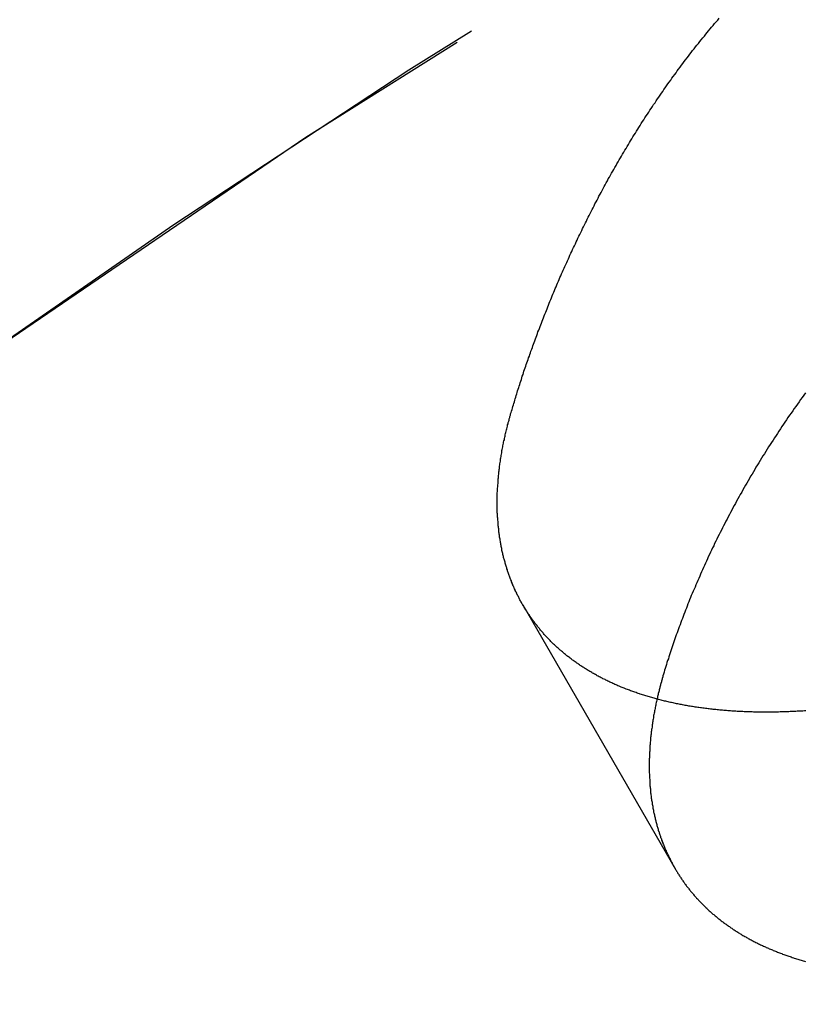
# Model space of a CAD drawing. Extents: x -350 to 303, y -337 to 71.
# Drawn here: x -279 to -275, y -198 to -194 of the extents above; entities that cross this region are included whole.
import ezdxf

# ---------------------------------------------------------------- set-up
doc = ezdxf.new("R2010")
doc.units = 0
doc.header["$LTSCALE"] = 20
doc.linetypes.add('VERDECKT', pattern=[0.375, 0.25, -0.125])
doc.layers.get('0').update_dxf_attribs({"linetype": 'CONTINUOUS'})
doc.layers.add('STEMPEL', color=3, linetype='CONTINUOUS')

# ---------------------------------------------------------------- blocks, each defined once
blk = doc.blocks.new('A$C2A4C013F')
at = {"color": 1, "linetype": 'VERDECKT'}
blk.add_line((-276.462274, 39.834003), (-275.811767, 38.707292), dxfattribs=at)
at = {"color": 3}
for points in [[(-276.512, 40.6561, 0), (-276.51, 40.6626, 0), (-276.508, 40.6691, 0), (-276.506, 40.6756, 0), (-276.504, 40.6822, 0), (-276.502, 40.6888, 0), (-276.5, 40.6954, 0), (-276.498, 40.7021, 0), (-276.496, 40.7087, 0), (-276.494, 40.7154, 0), (-276.492, 40.7222, 0), (-276.49, 40.7289, 0), (-276.488, 40.7357, 0), (-276.486, 40.7425, 0), (-276.484, 40.7493, 0), (-276.482, 40.7561, 0), (-276.479, 40.763, 0), (-276.477, 40.7699, 0), (-276.475, 40.7768, 0), (-276.473, 40.7837, 0), (-276.47, 40.7907, 0), (-276.468, 40.7976, 0), (-276.466, 40.8046, 0), (-276.464, 40.8117, 0), (-276.461, 40.8187, 0), (-276.459, 40.8258, 0), (-276.457, 40.8329, 0), (-276.454, 40.84, 0), (-276.452, 40.8471, 0), (-276.449, 40.8543, 0), (-276.447, 40.8614, 0), (-276.444, 40.8686, 0), (-276.442, 40.8758, 0), (-276.439, 40.8831, 0), (-276.437, 40.8903, 0), (-276.434, 40.8976, 0), (-276.432, 40.9049, 0), (-276.429, 40.9122, 0), (-276.427, 40.9195, 0), (-276.424, 40.9269, 0), (-276.421, 40.9343, 0), (-276.419, 40.9416, 0), (-276.416, 40.949, 0), (-276.413, 40.9565, 0), (-276.411, 40.9639, 0), (-276.408, 40.9714, 0), (-276.405, 40.9789, 0), (-276.402, 40.9863, 0), (-276.399, 40.9939, 0), (-276.397, 41.0014, 0), (-276.394, 41.0089, 0), (-276.391, 41.0165, 0), (-276.388, 41.0241, 0), (-276.385, 41.0317, 0), (-276.382, 41.0393, 0), (-276.379, 41.0469, 0), (-276.376, 41.0546, 0), (-276.373, 41.0622, 0), (-276.37, 41.0699, 0), (-276.367, 41.0776, 0), (-276.364, 41.0853, 0), (-276.361, 41.093, 0), (-276.358, 41.1008, 0), (-276.355, 41.1085, 0), (-276.352, 41.1163, 0), (-276.349, 41.124, 0), (-276.346, 41.1318, 0), (-276.342, 41.1396, 0), (-276.339, 41.1474, 0), (-276.336, 41.1552, 0), (-276.333, 41.1631, 0), (-276.329, 41.1709, 0), (-276.326, 41.1788, 0), (-276.323, 41.1866, 0), (-276.319, 41.1945, 0), (-276.316, 41.2024, 0), (-276.313, 41.2103, 0), (-276.309, 41.2182, 0), (-276.306, 41.2261, 0), (-276.303, 41.2341, 0), (-276.299, 41.242, 0), (-276.296, 41.25, 0), (-276.292, 41.2579, 0), (-276.289, 41.2659, 0), (-276.285, 41.2739, 0), (-276.282, 41.2819, 0), (-276.278, 41.2899, 0), (-276.274, 41.2979, 0), (-276.271, 41.3059, 0), (-276.267, 41.3139, 0), (-276.263, 41.3219, 0), (-276.26, 41.33, 0), (-276.256, 41.338, 0), (-276.252, 41.3461, 0), (-276.249, 41.3541, 0), (-276.245, 41.3622, 0), (-276.241, 41.3703, 0), (-276.237, 41.3783, 0), (-276.234, 41.3864, 0), (-276.23, 41.3945, 0), (-276.226, 41.4026, 0), (-276.222, 41.4107, 0), (-276.218, 41.4188, 0), (-276.214, 41.4269, 0), (-276.21, 41.4351, 0), (-276.206, 41.4432, 0), (-276.202, 41.4513, 0), (-276.198, 41.4595, 0), (-276.194, 41.4676, 0), (-276.19, 41.4758, 0), (-276.186, 41.4839, 0), (-276.182, 41.4921, 0), (-276.178, 41.5002, 0), (-276.174, 41.5084, 0), (-276.17, 41.5165, 0), (-276.165, 41.5247, 0), (-276.161, 41.5329, 0), (-276.157, 41.5411, 0), (-276.153, 41.5492, 0), (-276.148, 41.5574, 0), (-276.144, 41.5656, 0), (-276.14, 41.5738, 0), (-276.136, 41.582, 0), (-276.131, 41.5902, 0), (-276.127, 41.5984, 0), (-276.122, 41.6065, 0), (-276.118, 41.6147, 0), (-276.114, 41.6229, 0), (-276.109, 41.6311, 0), (-276.105, 41.6393, 0), (-276.1, 41.6475, 0), (-276.096, 41.6557, 0), (-276.091, 41.6639, 0), (-276.087, 41.6721, 0), (-276.082, 41.6803, 0), (-276.077, 41.6885, 0), (-276.073, 41.6967, 0), (-276.068, 41.7049, 0), (-276.063, 41.7131, 0), (-276.059, 41.7213, 0), (-276.054, 41.7295, 0), (-276.049, 41.7377, 0), (-276.044, 41.7459, 0), (-276.04, 41.7541, 0), (-276.035, 41.7623, 0), (-276.03, 41.7705, 0), (-276.025, 41.7786, 0), (-276.02, 41.7868, 0), (-276.015, 41.795, 0), (-276.01, 41.8032, 0), (-276.006, 41.8114, 0), (-276.001, 41.8195, 0), (-275.996, 41.8277, 0), (-275.991, 41.8359, 0), (-275.985, 41.8441, 0), (-275.98, 41.8522, 0), (-275.975, 41.8604, 0), (-275.97, 41.8685, 0), (-275.965, 41.8767, 0), (-275.96, 41.8848, 0), (-275.955, 41.893, 0), (-275.95, 41.9011, 0), (-275.944, 41.9092, 0), (-275.939, 41.9174, 0), (-275.934, 41.9255, 0), (-275.929, 41.9336, 0), (-275.923, 41.9417, 0), (-275.918, 41.9498, 0), (-275.913, 41.9579, 0), (-275.907, 41.966, 0), (-275.902, 41.9741, 0), (-275.896, 41.9822, 0), (-275.891, 41.9902, 0), (-275.885, 41.9983, 0), (-275.88, 42.0064, 0), (-275.874, 42.0144, 0), (-275.869, 42.0225, 0), (-275.863, 42.0305, 0), (-275.858, 42.0385, 0), (-275.852, 42.0465, 0), (-275.847, 42.0545, 0), (-275.841, 42.0625, 0), (-275.835, 42.0705, 0), (-275.829, 42.0785, 0), (-275.824, 42.0865, 0), (-275.818, 42.0945, 0), (-275.812, 42.1024, 0), (-275.806, 42.1104, 0), (-275.801, 42.1183, 0), (-275.795, 42.1263, 0), (-275.789, 42.1342, 0), (-275.783, 42.1421, 0), (-275.777, 42.15, 0), (-275.771, 42.1579, 0), (-275.765, 42.1657, 0), (-275.759, 42.1736, 0), (-275.753, 42.1815, 0), (-275.747, 42.1893, 0), (-275.741, 42.1971, 0), (-275.735, 42.205, 0), (-275.729, 42.2128, 0), (-275.723, 42.2206, 0), (-275.717, 42.2284, 0), (-275.71, 42.2361, 0), (-275.704, 42.2439, 0), (-275.698, 42.2516, 0), (-275.692, 42.2594, 0), (-275.685, 42.2671, 0), (-275.679, 42.2748, 0), (-275.673, 42.2825, 0), (-275.667, 42.2902, 0), (-275.66, 42.2978, 0), (-275.654, 42.3055, 0), (-275.647, 42.3131, 0), (-275.641, 42.3208, 0), (-275.634, 42.3284, 0), (-275.628, 42.336, 0), (-275.621, 42.3435, 0)], [(-275.251, 39.3799, 0), (-275.257, 39.3795, 0), (-275.263, 39.3791, 0), (-275.269, 39.3788, 0), (-275.275, 39.3784, 0), (-275.282, 39.3781, 0), (-275.288, 39.3778, 0), (-275.294, 39.3775, 0), (-275.3, 39.3772, 0), (-275.306, 39.3769, 0), (-275.312, 39.3766, 0), (-275.318, 39.3764, 0), (-275.324, 39.3761, 0), (-275.33, 39.3759, 0), (-275.336, 39.3757, 0), (-275.342, 39.3755, 0), (-275.349, 39.3753, 0), (-275.355, 39.3751, 0), (-275.361, 39.375, 0), (-275.367, 39.3749, 0), (-275.373, 39.3747, 0), (-275.379, 39.3746, 0), (-275.385, 39.3745, 0), (-275.391, 39.3745, 0), (-275.397, 39.3744, 0), (-275.403, 39.3743, 0), (-275.409, 39.3743, 0), (-275.415, 39.3743, 0), (-275.421, 39.3743, 0), (-275.427, 39.3743, 0), (-275.433, 39.3743, 0), (-275.439, 39.3744, 0), (-275.445, 39.3744, 0), (-275.451, 39.3745, 0), (-275.456, 39.3746, 0), (-275.462, 39.3747, 0), (-275.468, 39.3748, 0), (-275.474, 39.3749, 0), (-275.48, 39.3751, 0), (-275.486, 39.3752, 0), (-275.492, 39.3754, 0), (-275.498, 39.3756, 0), (-275.504, 39.3758, 0), (-275.509, 39.376, 0), (-275.515, 39.3763, 0), (-275.521, 39.3765, 0), (-275.527, 39.3768, 0), (-275.533, 39.3771, 0), (-275.539, 39.3774, 0), (-275.544, 39.3777, 0), (-275.55, 39.3781, 0), (-275.556, 39.3784, 0), (-275.562, 39.3788, 0), (-275.567, 39.3791, 0), (-275.573, 39.3795, 0), (-275.579, 39.38, 0), (-275.585, 39.3804, 0), (-275.59, 39.3808, 0), (-275.596, 39.3813, 0), (-275.602, 39.3818, 0), (-275.607, 39.3823, 0), (-275.613, 39.3828, 0), (-275.619, 39.3833, 0), (-275.624, 39.3838, 0), (-275.63, 39.3844, 0), (-275.636, 39.385, 0), (-275.641, 39.3855, 0), (-275.647, 39.3861, 0), (-275.652, 39.3868, 0), (-275.658, 39.3874, 0), (-275.664, 39.388, 0), (-275.669, 39.3887, 0), (-275.675, 39.3894, 0), (-275.68, 39.3901, 0), (-275.686, 39.3908, 0), (-275.691, 39.3915, 0), (-275.697, 39.3923, 0), (-275.702, 39.393, 0), (-275.708, 39.3938, 0), (-275.713, 39.3946, 0), (-275.719, 39.3954, 0), (-275.724, 39.3963, 0), (-275.729, 39.3971, 0), (-275.735, 39.3979, 0), (-275.74, 39.3988, 0), (-275.746, 39.3997, 0), (-275.751, 39.4006, 0), (-275.756, 39.4015, 0), (-275.762, 39.4025, 0), (-275.767, 39.4034, 0), (-275.772, 39.4044, 0), (-275.778, 39.4054, 0), (-275.783, 39.4064, 0), (-275.788, 39.4074, 0), (-275.793, 39.4084, 0), (-275.799, 39.4095, 0), (-275.804, 39.4105, 0), (-275.809, 39.4116, 0), (-275.814, 39.4127, 0), (-275.819, 39.4138, 0), (-275.825, 39.4149, 0), (-275.83, 39.4161, 0), (-275.835, 39.4172, 0), (-275.84, 39.4184, 0), (-275.845, 39.4196, 0), (-275.85, 39.4208, 0), (-275.855, 39.422, 0), (-275.86, 39.4233, 0), (-275.865, 39.4245, 0), (-275.87, 39.4258, 0), (-275.876, 39.4271, 0), (-275.881, 39.4284, 0), (-275.886, 39.4297, 0), (-275.891, 39.431, 0), (-275.895, 39.4324, 0), (-275.9, 39.4337, 0), (-275.905, 39.4351, 0), (-275.91, 39.4365, 0), (-275.915, 39.4379, 0), (-275.92, 39.4393, 0), (-275.925, 39.4408, 0), (-275.93, 39.4422, 0), (-275.935, 39.4437, 0), (-275.939, 39.4452, 0), (-275.944, 39.4467, 0), (-275.949, 39.4482, 0), (-275.954, 39.4498, 0), (-275.959, 39.4513, 0), (-275.963, 39.4529, 0), (-275.968, 39.4545, 0), (-275.973, 39.4561, 0), (-275.977, 39.4577, 0), (-275.982, 39.4593, 0), (-275.987, 39.461, 0), (-275.991, 39.4626, 0), (-275.996, 39.4643, 0), (-276.001, 39.466, 0), (-276.005, 39.4677, 0), (-276.01, 39.4694, 0), (-276.014, 39.4712, 0), (-276.019, 39.4729, 0), (-276.023, 39.4747, 0), (-276.028, 39.4765, 0), (-276.032, 39.4783, 0), (-276.037, 39.4801, 0), (-276.041, 39.4819, 0), (-276.046, 39.4838, 0), (-276.05, 39.4857, 0), (-276.055, 39.4875, 0), (-276.059, 39.4894, 0), (-276.063, 39.4913, 0), (-276.068, 39.4933, 0), (-276.072, 39.4952, 0), (-276.076, 39.4971, 0), (-276.081, 39.4991, 0), (-276.085, 39.5011, 0), (-276.089, 39.5031, 0), (-276.094, 39.5051, 0), (-276.098, 39.5071, 0), (-276.102, 39.5092, 0), (-276.106, 39.5112, 0), (-276.11, 39.5133, 0), (-276.114, 39.5154, 0), (-276.119, 39.5175, 0), (-276.123, 39.5196, 0), (-276.127, 39.5217, 0), (-276.131, 39.5239, 0), (-276.135, 39.526, 0), (-276.139, 39.5282, 0), (-276.143, 39.5304, 0), (-276.147, 39.5326, 0), (-276.151, 39.5348, 0), (-276.155, 39.537, 0), (-276.159, 39.5393, 0), (-276.163, 39.5415, 0), (-276.167, 39.5438, 0), (-276.171, 39.5461, 0), (-276.175, 39.5484, 0), (-276.179, 39.5507, 0), (-276.182, 39.553, 0), (-276.186, 39.5553, 0), (-276.19, 39.5577, 0), (-276.194, 39.5601, 0), (-276.198, 39.5624, 0), (-276.201, 39.5648, 0), (-276.205, 39.5673, 0), (-276.209, 39.5697, 0), (-276.213, 39.5721, 0), (-276.216, 39.5746, 0), (-276.22, 39.577, 0), (-276.224, 39.5795, 0), (-276.227, 39.582, 0), (-276.231, 39.5845, 0), (-276.234, 39.587, 0), (-276.238, 39.5896, 0), (-276.242, 39.5921, 0), (-276.245, 39.5947, 0), (-276.249, 39.5972, 0), (-276.252, 39.5998, 0), (-276.255, 39.6024, 0), (-276.259, 39.605, 0), (-276.262, 39.6077, 0), (-276.266, 39.6103, 0), (-276.269, 39.6129, 0), (-276.273, 39.6156, 0), (-276.276, 39.6183, 0), (-276.279, 39.621, 0), (-276.283, 39.6237, 0), (-276.286, 39.6264, 0), (-276.289, 39.6291, 0), (-276.292, 39.6318, 0), (-276.296, 39.6346, 0), (-276.299, 39.6374, 0), (-276.302, 39.6401, 0), (-276.305, 39.6429, 0), (-276.308, 39.6457, 0), (-276.311, 39.6485, 0), (-276.315, 39.6514, 0), (-276.318, 39.6542, 0), (-276.321, 39.657, 0), (-276.324, 39.6599, 0), (-276.327, 39.6628, 0), (-276.33, 39.6656, 0), (-276.333, 39.6685, 0), (-276.336, 39.6714, 0), (-276.339, 39.6744, 0), (-276.342, 39.6773, 0), (-276.345, 39.6802, 0), (-276.348, 39.6832, 0), (-276.35, 39.6861, 0), (-276.353, 39.6891, 0), (-276.356, 39.6921, 0), (-276.359, 39.6951, 0), (-276.362, 39.6981, 0), (-276.365, 39.7011, 0), (-276.367, 39.7041, 0), (-276.37, 39.7071, 0), (-276.373, 39.7102, 0), (-276.375, 39.7132, 0), (-276.378, 39.7163, 0), (-276.381, 39.7194, 0), (-276.383, 39.7225, 0), (-276.386, 39.7256, 0), (-276.389, 39.7287, 0), (-276.391, 39.7318, 0), (-276.394, 39.7349, 0), (-276.396, 39.7381, 0), (-276.399, 39.7412, 0), (-276.401, 39.7444, 0), (-276.404, 39.7475, 0), (-276.406, 39.7507, 0), (-276.409, 39.7539, 0), (-276.411, 39.7571, 0), (-276.414, 39.7603, 0), (-276.416, 39.7635, 0), (-276.418, 39.7667, 0), (-276.421, 39.7699, 0), (-276.423, 39.7732, 0), (-276.425, 39.7764, 0), (-276.428, 39.7797, 0), (-276.43, 39.7829, 0), (-276.432, 39.7862, 0), (-276.434, 39.7895, 0), (-276.437, 39.7928, 0), (-276.439, 39.7961, 0), (-276.441, 39.7994, 0), (-276.443, 39.8027, 0), (-276.445, 39.8061, 0), (-276.447, 39.8094, 0), (-276.45, 39.8128, 0), (-276.452, 39.8162, 0), (-276.454, 39.8196, 0), (-276.456, 39.823, 0), (-276.458, 39.8265, 0), (-276.46, 39.8299, 0), (-276.462, 39.8334, 0), (-276.464, 39.8368, 0), (-276.466, 39.8403, 0), (-276.468, 39.8438, 0), (-276.47, 39.8474, 0), (-276.472, 39.8509, 0), (-276.474, 39.8544, 0), (-276.476, 39.858, 0), (-276.477, 39.8616, 0), (-276.479, 39.8652, 0), (-276.481, 39.8688, 0), (-276.483, 39.8724, 0), (-276.485, 39.876, 0), (-276.487, 39.8797, 0), (-276.488, 39.8833, 0), (-276.49, 39.887, 0), (-276.492, 39.8907, 0), (-276.494, 39.8944, 0), (-276.495, 39.8981, 0), (-276.497, 39.9018, 0), (-276.499, 39.9056, 0), (-276.5, 39.9093, 0), (-276.502, 39.9131, 0), (-276.504, 39.9169, 0), (-276.505, 39.9207, 0), (-276.507, 39.9245, 0), (-276.508, 39.9283, 0), (-276.51, 39.9322, 0), (-276.511, 39.936, 0), (-276.513, 39.9399, 0), (-276.514, 39.9438, 0), (-276.516, 39.9477, 0), (-276.517, 39.9516, 0), (-276.519, 39.9555, 0), (-276.52, 39.9594, 0), (-276.522, 39.9634, 0), (-276.523, 39.9673, 0), (-276.524, 39.9713, 0), (-276.526, 39.9753, 0), (-276.527, 39.9793, 0), (-276.528, 39.9833, 0), (-276.53, 39.9873, 0), (-276.531, 39.9914, 0), (-276.532, 39.9954, 0), (-276.533, 39.9995, 0), (-276.535, 40.0035, 0), (-276.536, 40.0076, 0), (-276.537, 40.0117, 0), (-276.538, 40.0159, 0), (-276.539, 40.02, 0), (-276.54, 40.0241, 0), (-276.542, 40.0283, 0), (-276.543, 40.0324, 0), (-276.544, 40.0366, 0), (-276.545, 40.0408, 0), (-276.546, 40.045, 0), (-276.547, 40.0492, 0), (-276.548, 40.0535, 0), (-276.549, 40.0577, 0), (-276.55, 40.062, 0), (-276.551, 40.0662, 0), (-276.551, 40.0705, 0), (-276.552, 40.0748, 0), (-276.553, 40.0791, 0), (-276.554, 40.0834, 0), (-276.555, 40.0877, 0), (-276.556, 40.0921, 0), (-276.556, 40.0964, 0), (-276.557, 40.1008, 0), (-276.558, 40.1052, 0), (-276.559, 40.1096, 0), (-276.559, 40.114, 0), (-276.56, 40.1184, 0), (-276.561, 40.1228, 0), (-276.561, 40.1272, 0), (-276.562, 40.1317, 0), (-276.563, 40.1361, 0), (-276.563, 40.1406, 0), (-276.564, 40.1451, 0), (-276.564, 40.1496, 0), (-276.565, 40.1541, 0), (-276.565, 40.1586, 0), (-276.566, 40.1631, 0), (-276.566, 40.1676, 0), (-276.567, 40.1722, 0), (-276.567, 40.1767, 0), (-276.568, 40.1813, 0), (-276.568, 40.1859, 0), (-276.568, 40.1905, 0), (-276.569, 40.1951, 0), (-276.569, 40.1997, 0), (-276.569, 40.2043, 0), (-276.57, 40.2089, 0), (-276.57, 40.2136, 0), (-276.57, 40.2182, 0), (-276.57, 40.2229, 0), (-276.571, 40.2276, 0), (-276.571, 40.2323, 0), (-276.571, 40.237, 0), (-276.571, 40.2417, 0), (-276.571, 40.2464, 0), (-276.571, 40.2511, 0), (-276.571, 40.2558, 0), (-276.571, 40.2606, 0), (-276.571, 40.2653, 0), (-276.571, 40.2701, 0), (-276.571, 40.2749, 0), (-276.571, 40.2796, 0), (-276.571, 40.2844, 0), (-276.571, 40.2892, 0), (-276.571, 40.2941, 0), (-276.571, 40.2989, 0), (-276.571, 40.3037, 0), (-276.571, 40.3085, 0), (-276.571, 40.3134, 0), (-276.57, 40.3183, 0), (-276.57, 40.3231, 0), (-276.57, 40.328, 0), (-276.57, 40.3329, 0), (-276.569, 40.3378, 0), (-276.569, 40.3427, 0), (-276.569, 40.3476, 0), (-276.568, 40.3525, 0), (-276.568, 40.3574, 0), (-276.568, 40.3624, 0), (-276.567, 40.3673, 0), (-276.567, 40.3723, 0), (-276.566, 40.3772, 0), (-276.566, 40.3822, 0), (-276.566, 40.3872, 0), (-276.565, 40.3922, 0), (-276.565, 40.3972, 0), (-276.564, 40.4022, 0), (-276.563, 40.4072, 0), (-276.563, 40.4122, 0), (-276.562, 40.4172, 0), (-276.562, 40.4223, 0), (-276.561, 40.4273, 0), (-276.56, 40.4324, 0), (-276.56, 40.4374, 0), (-276.559, 40.4425, 0), (-276.558, 40.4476, 0), (-276.557, 40.4527, 0), (-276.557, 40.4578, 0), (-276.556, 40.4629, 0), (-276.555, 40.468, 0), (-276.554, 40.4731, 0), (-276.553, 40.4782, 0), (-276.552, 40.4833, 0), (-276.552, 40.4885, 0), (-276.551, 40.4936, 0), (-276.55, 40.4987, 0), (-276.549, 40.5039, 0), (-276.548, 40.5091, 0), (-276.547, 40.5142, 0), (-276.546, 40.5194, 0), (-276.545, 40.5246, 0), (-276.544, 40.5298, 0), (-276.543, 40.535, 0), (-276.541, 40.5402, 0), (-276.54, 40.5454, 0), (-276.539, 40.5506, 0), (-276.538, 40.5558, 0), (-276.537, 40.561, 0), (-276.536, 40.5663, 0), (-276.534, 40.5715, 0), (-276.533, 40.5768, 0), (-276.532, 40.582, 0), (-276.531, 40.5873, 0), (-276.529, 40.5925, 0), (-276.528, 40.5978, 0), (-276.527, 40.6031, 0), (-276.525, 40.6083, 0), (-276.524, 40.6136, 0), (-276.522, 40.6189, 0), (-276.521, 40.6242, 0), (-276.52, 40.6295, 0), (-276.518, 40.6348, 0), (-276.517, 40.6401, 0), (-276.515, 40.6454, 0), (-276.514, 40.6508, 0), (-276.512, 40.6561, 0)], [(-275.252, 40.7402, 0), (-275.259, 40.7307, 0), (-275.266, 40.7211, 0), (-275.273, 40.7115, 0), (-275.279, 40.702, 0), (-275.286, 40.6924, 0), (-275.293, 40.6828, 0), (-275.3, 40.6732, 0), (-275.307, 40.6636, 0), (-275.313, 40.654, 0), (-275.32, 40.6444, 0), (-275.327, 40.6348, 0), (-275.333, 40.6252, 0), (-275.34, 40.6155, 0), (-275.346, 40.6059, 0), (-275.353, 40.5963, 0), (-275.359, 40.5866, 0), (-275.366, 40.577, 0), (-275.372, 40.5673, 0), (-275.378, 40.5577, 0), (-275.385, 40.548, 0), (-275.391, 40.5384, 0), (-275.397, 40.5287, 0), (-275.403, 40.519, 0), (-275.41, 40.5094, 0), (-275.416, 40.4997, 0), (-275.422, 40.49, 0), (-275.428, 40.4803, 0), (-275.434, 40.4707, 0), (-275.44, 40.461, 0), (-275.446, 40.4513, 0), (-275.452, 40.4416, 0), (-275.458, 40.4319, 0), (-275.464, 40.4223, 0), (-275.469, 40.4126, 0), (-275.475, 40.4029, 0), (-275.481, 40.3932, 0), (-275.487, 40.3836, 0), (-275.492, 40.3739, 0), (-275.498, 40.3642, 0), (-275.503, 40.3545, 0), (-275.509, 40.3449, 0), (-275.515, 40.3352, 0), (-275.52, 40.3255, 0), (-275.525, 40.3159, 0), (-275.531, 40.3062, 0), (-275.536, 40.2966, 0), (-275.542, 40.287, 0), (-275.547, 40.2773, 0), (-275.552, 40.2677, 0), (-275.557, 40.2581, 0), (-275.563, 40.2485, 0), (-275.568, 40.2389, 0), (-275.573, 40.2293, 0), (-275.578, 40.2197, 0), (-275.583, 40.2101, 0), (-275.588, 40.2005, 0), (-275.593, 40.191, 0), (-275.598, 40.1814, 0), (-275.603, 40.1719, 0), (-275.608, 40.1624, 0), (-275.612, 40.1528, 0), (-275.617, 40.1433, 0), (-275.622, 40.1338, 0), (-275.627, 40.1243, 0), (-275.631, 40.1149, 0), (-275.636, 40.1054, 0), (-275.641, 40.0959, 0), (-275.645, 40.0865, 0), (-275.65, 40.0771, 0), (-275.654, 40.0677, 0), (-275.659, 40.0583, 0), (-275.663, 40.0489, 0), (-275.668, 40.0395, 0), (-275.672, 40.0301, 0), (-275.676, 40.0208, 0), (-275.68, 40.0115, 0), (-275.685, 40.0021, 0), (-275.689, 39.9928, 0), (-275.693, 39.9835, 0), (-275.697, 39.9743, 0), (-275.701, 39.965, 0), (-275.705, 39.9558, 0), (-275.709, 39.9466, 0), (-275.713, 39.9373, 0), (-275.717, 39.9282, 0), (-275.721, 39.919, 0), (-275.725, 39.9098, 0), (-275.729, 39.9007, 0), (-275.733, 39.8916, 0), (-275.737, 39.8825, 0), (-275.741, 39.8734, 0), (-275.744, 39.8643, 0), (-275.748, 39.8553, 0), (-275.752, 39.8463, 0), (-275.755, 39.8373, 0), (-275.759, 39.8283, 0), (-275.762, 39.8193, 0), (-275.766, 39.8104, 0), (-275.769, 39.8015, 0), (-275.773, 39.7926, 0), (-275.776, 39.7837, 0), (-275.779, 39.7749, 0), (-275.783, 39.766, 0), (-275.786, 39.7572, 0), (-275.789, 39.7484, 0), (-275.793, 39.7397, 0), (-275.796, 39.7309, 0), (-275.799, 39.7222, 0), (-275.802, 39.7135, 0), (-275.805, 39.7049, 0), (-275.808, 39.6962, 0), (-275.811, 39.6876, 0), (-275.814, 39.679, 0), (-275.817, 39.6705, 0), (-275.82, 39.6619, 0), (-275.823, 39.6534, 0), (-275.826, 39.6449, 0), (-275.829, 39.6365, 0), (-275.831, 39.628, 0), (-275.834, 39.6196, 0), (-275.837, 39.6113, 0), (-275.839, 39.6029, 0), (-275.842, 39.5946, 0), (-275.845, 39.5863, 0), (-275.847, 39.578, 0), (-275.85, 39.5698, 0), (-275.852, 39.5616, 0), (-275.855, 39.5534, 0), (-275.857, 39.5453, 0), (-275.86, 39.5372, 0), (-275.862, 39.5291, 0)], [(-275.862, 39.5291, 0), (-275.862, 39.5283, 0), (-275.862, 39.5275, 0), (-275.863, 39.5267, 0), (-275.863, 39.5259, 0), (-275.863, 39.5251, 0), (-275.863, 39.5244, 0), (-275.864, 39.5236, 0), (-275.864, 39.5228, 0), (-275.864, 39.522, 0), (-275.864, 39.5212, 0), (-275.865, 39.5204, 0), (-275.865, 39.5197, 0), (-275.865, 39.5189, 0), (-275.865, 39.5181, 0), (-275.865, 39.5173, 0), (-275.866, 39.5165, 0), (-275.866, 39.5157, 0), (-275.866, 39.5149, 0), (-275.866, 39.5142, 0), (-275.867, 39.5134, 0), (-275.867, 39.5126, 0), (-275.867, 39.5118, 0), (-275.867, 39.511, 0), (-275.867, 39.5102, 0), (-275.868, 39.5095, 0), (-275.868, 39.5087, 0), (-275.868, 39.5079, 0), (-275.868, 39.5071, 0), (-275.868, 39.5063, 0), (-275.869, 39.5056, 0), (-275.869, 39.5048, 0), (-275.869, 39.504, 0), (-275.869, 39.5032, 0), (-275.87, 39.5024, 0), (-275.87, 39.5016, 0), (-275.87, 39.5009, 0), (-275.87, 39.5001, 0), (-275.87, 39.4993, 0), (-275.871, 39.4985, 0), (-275.871, 39.4977, 0), (-275.871, 39.497, 0), (-275.871, 39.4962, 0), (-275.871, 39.4954, 0), (-275.872, 39.4946, 0), (-275.872, 39.4938, 0), (-275.872, 39.493, 0), (-275.872, 39.4923, 0), (-275.872, 39.4915, 0), (-275.873, 39.4907, 0), (-275.873, 39.4899, 0), (-275.873, 39.4891, 0), (-275.873, 39.4884, 0), (-275.874, 39.4876, 0), (-275.874, 39.4868, 0), (-275.874, 39.486, 0), (-275.874, 39.4852, 0), (-275.874, 39.4845, 0), (-275.875, 39.4837, 0), (-275.875, 39.4829, 0), (-275.875, 39.4821, 0), (-275.875, 39.4814, 0), (-275.875, 39.4806, 0), (-275.876, 39.4798, 0), (-275.876, 39.479, 0), (-275.876, 39.4782, 0), (-275.876, 39.4775, 0), (-275.876, 39.4767, 0), (-275.877, 39.4759, 0), (-275.877, 39.4751, 0), (-275.877, 39.4743, 0), (-275.877, 39.4736, 0), (-275.877, 39.4728, 0), (-275.878, 39.472, 0), (-275.878, 39.4712, 0), (-275.878, 39.4705, 0), (-275.878, 39.4697, 0), (-275.878, 39.4689, 0), (-275.879, 39.4681, 0), (-275.879, 39.4674, 0), (-275.879, 39.4666, 0), (-275.879, 39.4658, 0), (-275.879, 39.465, 0), (-275.879, 39.4642, 0), (-275.88, 39.4635, 0), (-275.88, 39.4627, 0), (-275.88, 39.4619, 0), (-275.88, 39.4611, 0), (-275.88, 39.4604, 0), (-275.881, 39.4596, 0), (-275.881, 39.4588, 0), (-275.881, 39.458, 0), (-275.881, 39.4573, 0), (-275.881, 39.4565, 0), (-275.882, 39.4557, 0), (-275.882, 39.4549, 0), (-275.882, 39.4542, 0), (-275.882, 39.4534, 0), (-275.882, 39.4526, 0), (-275.883, 39.4518, 0), (-275.883, 39.4511, 0), (-275.883, 39.4503, 0), (-275.883, 39.4495, 0), (-275.883, 39.4487, 0), (-275.883, 39.448, 0), (-275.884, 39.4472, 0), (-275.884, 39.4464, 0), (-275.884, 39.4457, 0), (-275.884, 39.4449, 0), (-275.884, 39.4441, 0), (-275.885, 39.4433, 0), (-275.885, 39.4426, 0), (-275.885, 39.4418, 0), (-275.885, 39.441, 0), (-275.885, 39.4402, 0), (-275.885, 39.4395, 0), (-275.886, 39.4387, 0), (-275.886, 39.4379, 0), (-275.886, 39.4372, 0), (-275.886, 39.4364, 0), (-275.886, 39.4356, 0), (-275.886, 39.4348, 0), (-275.887, 39.4341, 0), (-275.887, 39.4333, 0), (-275.887, 39.4325, 0), (-275.887, 39.4318, 0), (-275.887, 39.431, 0), (-275.888, 39.4302, 0)]]:
    blk.add_polyline3d(points, dxfattribs=at)
at = {"color": 1}
blk.add_polyline3d([(-275.888, 39.4302, 0), (-275.889, 39.4251, 0), (-275.89, 39.42, 0), (-275.891, 39.4149, 0), (-275.892, 39.4099, 0), (-275.893, 39.4048, 0), (-275.894, 39.3997, 0), (-275.895, 39.3947, 0), (-275.896, 39.3896, 0), (-275.897, 39.3846, 0), (-275.898, 39.3795, 0), (-275.899, 39.3745, 0), (-275.9, 39.3695, 0), (-275.901, 39.3645, 0), (-275.902, 39.3595, 0), (-275.903, 39.3545, 0), (-275.903, 39.3495, 0), (-275.904, 39.3445, 0), (-275.905, 39.3395, 0), (-275.906, 39.3345, 0), (-275.907, 39.3295, 0), (-275.907, 39.3246, 0), (-275.908, 39.3196, 0), (-275.909, 39.3147, 0), (-275.909, 39.3097, 0), (-275.91, 39.3048, 0), (-275.911, 39.2999, 0), (-275.911, 39.2949, 0), (-275.912, 39.29, 0), (-275.913, 39.2851, 0), (-275.913, 39.2802, 0), (-275.914, 39.2753, 0), (-275.914, 39.2705, 0), (-275.915, 39.2656, 0), (-275.915, 39.2607, 0), (-275.916, 39.2559, 0), (-275.916, 39.251, 0), (-275.917, 39.2462, 0), (-275.917, 39.2413, 0), (-275.917, 39.2365, 0), (-275.918, 39.2317, 0), (-275.918, 39.2269, 0), (-275.918, 39.2221, 0), (-275.919, 39.2173, 0), (-275.919, 39.2125, 0), (-275.919, 39.2077, 0), (-275.92, 39.203, 0), (-275.92, 39.1982, 0), (-275.92, 39.1934, 0), (-275.92, 39.1887, 0), (-275.92, 39.184, 0), (-275.92, 39.1792, 0), (-275.921, 39.1745, 0), (-275.921, 39.1698, 0), (-275.921, 39.1651, 0), (-275.921, 39.1604, 0), (-275.921, 39.1558, 0), (-275.921, 39.1511, 0), (-275.921, 39.1464, 0), (-275.921, 39.1418, 0), (-275.921, 39.1371, 0), (-275.921, 39.1325, 0), (-275.921, 39.1279, 0), (-275.921, 39.1232, 0), (-275.921, 39.1186, 0), (-275.921, 39.114, 0), (-275.92, 39.1095, 0), (-275.92, 39.1049, 0), (-275.92, 39.1003, 0), (-275.92, 39.0958, 0), (-275.92, 39.0912, 0), (-275.919, 39.0867, 0), (-275.919, 39.0821, 0), (-275.919, 39.0776, 0), (-275.919, 39.0731, 0), (-275.918, 39.0686, 0), (-275.918, 39.0641, 0), (-275.918, 39.0597, 0), (-275.917, 39.0552, 0), (-275.917, 39.0507, 0), (-275.916, 39.0463, 0), (-275.916, 39.0418, 0), (-275.916, 39.0374, 0), (-275.915, 39.033, 0), (-275.915, 39.0286, 0), (-275.914, 39.0242, 0), (-275.914, 39.0198, 0), (-275.913, 39.0154, 0), (-275.912, 39.0111, 0), (-275.912, 39.0067, 0), (-275.911, 39.0024, 0), (-275.911, 38.9981, 0), (-275.91, 38.9937, 0), (-275.909, 38.9894, 0), (-275.909, 38.9851, 0), (-275.908, 38.9809, 0), (-275.907, 38.9766, 0), (-275.906, 38.9723, 0), (-275.906, 38.9681, 0), (-275.905, 38.9638, 0), (-275.904, 38.9596, 0), (-275.903, 38.9554, 0), (-275.903, 38.9512, 0), (-275.902, 38.947, 0), (-275.901, 38.9428, 0), (-275.9, 38.9386, 0), (-275.899, 38.9345, 0), (-275.898, 38.9303, 0), (-275.897, 38.9262, 0), (-275.896, 38.9221, 0), (-275.895, 38.918, 0), (-275.894, 38.9139, 0), (-275.893, 38.9098, 0), (-275.892, 38.9057, 0), (-275.891, 38.9016, 0), (-275.89, 38.8976, 0), (-275.889, 38.8935, 0), (-275.888, 38.8895, 0), (-275.887, 38.8855, 0), (-275.885, 38.8815, 0), (-275.884, 38.8775, 0), (-275.883, 38.8735, 0), (-275.882, 38.8696, 0), (-275.881, 38.8656, 0), (-275.879, 38.8617, 0), (-275.878, 38.8577, 0), (-275.877, 38.8538, 0), (-275.876, 38.8499, 0), (-275.874, 38.846, 0), (-275.873, 38.8422, 0), (-275.872, 38.8383, 0), (-275.87, 38.8344, 0), (-275.869, 38.8306, 0), (-275.868, 38.8268, 0), (-275.866, 38.8229, 0), (-275.865, 38.8191, 0), (-275.863, 38.8154, 0), (-275.862, 38.8116, 0), (-275.86, 38.8078, 0), (-275.859, 38.8041, 0), (-275.857, 38.8003, 0), (-275.856, 38.7966, 0), (-275.854, 38.7929, 0), (-275.853, 38.7892, 0), (-275.851, 38.7855, 0), (-275.849, 38.7818, 0), (-275.848, 38.7782, 0), (-275.846, 38.7745, 0), (-275.845, 38.7709, 0), (-275.843, 38.7672, 0), (-275.841, 38.7636, 0), (-275.839, 38.76, 0), (-275.838, 38.7565, 0), (-275.836, 38.7529, 0), (-275.834, 38.7493, 0), (-275.832, 38.7458, 0), (-275.831, 38.7423, 0), (-275.829, 38.7387, 0), (-275.827, 38.7352, 0), (-275.825, 38.7318, 0), (-275.823, 38.7283, 0), (-275.822, 38.7248, 0), (-275.82, 38.7214, 0), (-275.818, 38.7179, 0), (-275.816, 38.7145, 0), (-275.814, 38.7111, 0), (-275.812, 38.7077, 0), (-275.81, 38.7043, 0), (-275.808, 38.701, 0), (-275.806, 38.6976, 0), (-275.804, 38.6943, 0), (-275.802, 38.6909, 0), (-275.8, 38.6876, 0), (-275.798, 38.6843, 0), (-275.796, 38.6811, 0), (-275.794, 38.6778, 0), (-275.792, 38.6745, 0), (-275.79, 38.6713, 0), (-275.787, 38.6681, 0), (-275.785, 38.6648, 0), (-275.783, 38.6616, 0), (-275.781, 38.6584, 0), (-275.779, 38.6553, 0), (-275.777, 38.6521, 0), (-275.774, 38.6489, 0), (-275.772, 38.6457, 0), (-275.77, 38.6426, 0), (-275.768, 38.6394, 0), (-275.765, 38.6363, 0), (-275.763, 38.6332, 0), (-275.761, 38.6301, 0), (-275.758, 38.6269, 0), (-275.756, 38.6238, 0), (-275.753, 38.6207, 0), (-275.751, 38.6177, 0), (-275.749, 38.6146, 0), (-275.746, 38.6115, 0), (-275.744, 38.6085, 0), (-275.741, 38.6054, 0), (-275.739, 38.6024, 0), (-275.736, 38.5993, 0), (-275.733, 38.5963, 0), (-275.731, 38.5933, 0), (-275.728, 38.5903, 0), (-275.726, 38.5873, 0), (-275.723, 38.5844, 0), (-275.72, 38.5814, 0), (-275.718, 38.5784, 0), (-275.715, 38.5755, 0), (-275.712, 38.5725, 0), (-275.71, 38.5696, 0), (-275.707, 38.5667, 0), (-275.704, 38.5638, 0), (-275.701, 38.5609, 0), (-275.699, 38.558, 0), (-275.696, 38.5551, 0), (-275.693, 38.5522, 0), (-275.69, 38.5494, 0), (-275.687, 38.5465, 0), (-275.684, 38.5437, 0), (-275.681, 38.5409, 0), (-275.678, 38.5381, 0), (-275.675, 38.5353, 0), (-275.673, 38.5325, 0), (-275.67, 38.5297, 0), (-275.667, 38.5269, 0), (-275.664, 38.5241, 0), (-275.66, 38.5214, 0), (-275.657, 38.5187, 0), (-275.654, 38.5159, 0), (-275.651, 38.5132, 0), (-275.648, 38.5105, 0), (-275.645, 38.5078, 0), (-275.642, 38.5051, 0), (-275.639, 38.5025, 0), (-275.635, 38.4998, 0), (-275.632, 38.4972, 0), (-275.629, 38.4945, 0), (-275.626, 38.4919, 0), (-275.623, 38.4893, 0), (-275.619, 38.4867, 0), (-275.616, 38.4841, 0), (-275.613, 38.4816, 0), (-275.609, 38.479, 0), (-275.606, 38.4765, 0), (-275.603, 38.4739, 0), (-275.599, 38.4714, 0), (-275.596, 38.4689, 0), (-275.592, 38.4664, 0), (-275.589, 38.4639, 0), (-275.585, 38.4614, 0), (-275.582, 38.459, 0), (-275.578, 38.4565, 0), (-275.575, 38.4541, 0), (-275.571, 38.4517, 0), (-275.568, 38.4493, 0), (-275.564, 38.4469, 0), (-275.561, 38.4445, 0), (-275.557, 38.4421, 0), (-275.553, 38.4398, 0), (-275.55, 38.4374, 0), (-275.546, 38.4351, 0), (-275.542, 38.4328, 0), (-275.539, 38.4305, 0), (-275.535, 38.4282, 0), (-275.531, 38.4259, 0), (-275.527, 38.4236, 0), (-275.524, 38.4214, 0), (-275.52, 38.4192, 0), (-275.516, 38.4169, 0), (-275.512, 38.4147, 0), (-275.508, 38.4125, 0), (-275.505, 38.4103, 0), (-275.501, 38.4082, 0), (-275.497, 38.406, 0), (-275.493, 38.4039, 0), (-275.489, 38.4017, 0), (-275.485, 38.3996, 0), (-275.481, 38.3975, 0), (-275.477, 38.3954, 0), (-275.473, 38.3934, 0), (-275.469, 38.3913, 0), (-275.465, 38.3893, 0), (-275.461, 38.3872, 0), (-275.457, 38.3852, 0), (-275.453, 38.3832, 0), (-275.449, 38.3812, 0), (-275.445, 38.3792, 0), (-275.44, 38.3773, 0), (-275.436, 38.3753, 0), (-275.432, 38.3734, 0), (-275.428, 38.3715, 0), (-275.424, 38.3696, 0), (-275.42, 38.3677, 0), (-275.415, 38.3658, 0), (-275.411, 38.3639, 0), (-275.407, 38.3621, 0), (-275.402, 38.3602, 0), (-275.398, 38.3584, 0), (-275.394, 38.3566, 0), (-275.39, 38.3548, 0), (-275.385, 38.353, 0), (-275.381, 38.3513, 0), (-275.376, 38.3495, 0), (-275.372, 38.3478, 0), (-275.368, 38.3461, 0), (-275.363, 38.3444, 0), (-275.359, 38.3427, 0), (-275.354, 38.341, 0), (-275.35, 38.3393, 0), (-275.345, 38.3377, 0), (-275.341, 38.3361, 0), (-275.336, 38.3344, 0), (-275.332, 38.3328, 0), (-275.327, 38.3312, 0), (-275.323, 38.3297, 0), (-275.318, 38.3281, 0), (-275.313, 38.3266, 0), (-275.309, 38.325, 0), (-275.304, 38.3235, 0), (-275.3, 38.322, 0), (-275.295, 38.3206, 0), (-275.29, 38.3191, 0), (-275.285, 38.3176, 0), (-275.281, 38.3162, 0), (-275.276, 38.3148, 0), (-275.271, 38.3134, 0), (-275.267, 38.312, 0), (-275.262, 38.3106, 0), (-275.257, 38.3092, 0), (-275.252, 38.3079, 0)], dxfattribs=at)
at = {"color": 3, "linetype": 'CONTINUOUS'}
for radius in [100.445019, 39.299038]:
    blk.add_circle((-250, 0), radius, dxfattribs=at)
at = {"color": 1, "linetype": 'VERDECKT'}
for radius in [99.82309, 51.5, 50]:
    blk.add_circle((-250, 0), radius, dxfattribs=at)
blk.add_arc((-250, 0), 50.000022, 44.9866189, 315.0133811, dxfattribs=at)

msp = doc.modelspace()

# ---------------------------------------------------------------- block references
at = {"layer": 'STEMPEL'}
msp.add_blockref('A$C2A4C013F', (0, -236.581), dxfattribs=at)

doc.saveas('drawing.dxf')
